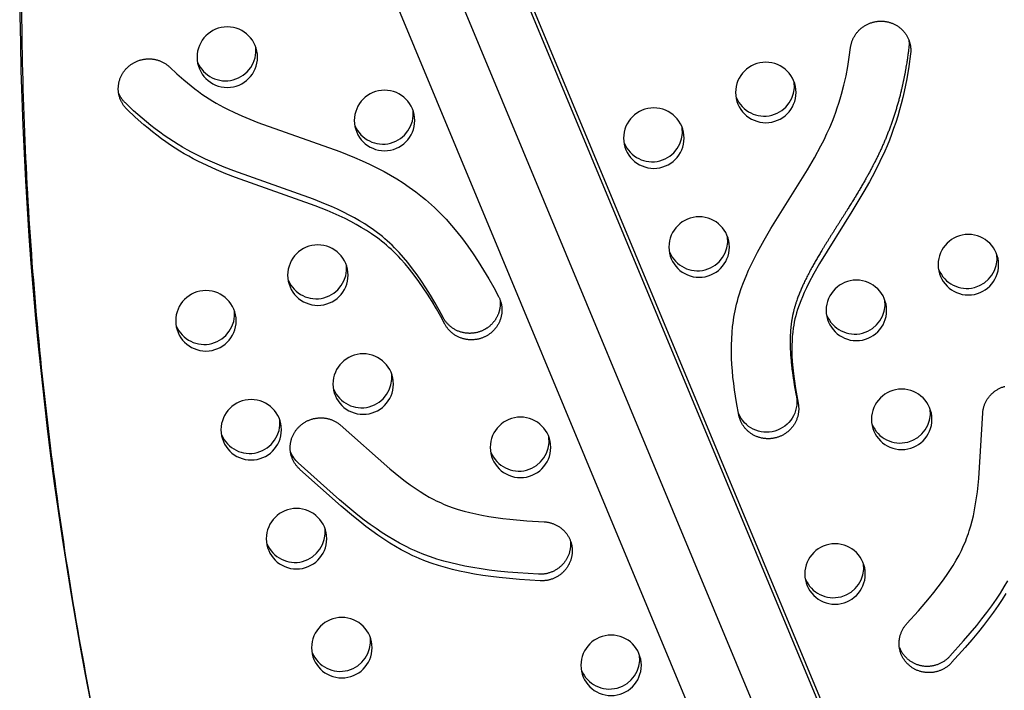
# Model space of a CAD drawing. Units: inches. Extents: x -235 to 158, y -346 to 209.
# Drawn here: x -30 to -14, y 43 to 54 of the extents above; entities that cross this region are included whole.
import ezdxf

# ---------------------------------------------------------------- set-up
doc = ezdxf.new("R2010")
doc.units = ezdxf.units.IN
doc.header["$LTSCALE"] = 500
doc.header["$MEASUREMENT"] = 0
doc.layers.add('Make2D$visible$lines', color=7, linetype='Continuous', true_color=0x000000)

msp = doc.modelspace()

# ---------------------------------------------------------------- linework, layer by layer
at = {"layer": 'Make2D$visible$lines'}
for p, q in [((-28.4561, 68.1234), (-0.9076, 1.9236)), ((-26.5729, 66.357), (0.1584, 2.1211)), ((-26.4713, 65.9672), (0.0963, 2.1248)), ((-1.7131, 1.2608), (-28.3159, 65.1881))]:
    msp.add_line(p, q, dxfattribs=at)
for points in [[(-17.1962, 47.8231), (-17.1943, 47.8124), (-17.1925, 47.8017), (-17.191, 47.7908), (-17.1897, 47.7797), (-17.1887, 47.7685), (-17.188, 47.7573), (-17.1875, 47.7459), (-17.1872, 47.7344), (-17.1873, 47.7228), (-17.1876, 47.7112), (-17.1883, 47.6995), (-17.1892, 47.6877), (-17.1904, 47.6758), (-17.1919, 47.664), (-17.1937, 47.6521), (-17.1959, 47.6401), (-17.1983, 47.6282), (-17.2011, 47.6162), (-17.2042, 47.6043), (-17.2076, 47.5924), (-17.2114, 47.5806), (-17.2154, 47.5688), (-17.2198, 47.557), (-17.2245, 47.5453), (-17.2295, 47.5337), (-17.2348, 47.5223), (-17.2404, 47.5109), (-17.2463, 47.4996), (-17.2526, 47.4885), (-17.2591, 47.4775), (-17.2659, 47.4667), (-17.273, 47.4561), (-17.2804, 47.4456), (-17.2881, 47.4353), (-17.296, 47.4253), (-17.3041, 47.4154), (-17.3126, 47.4058), (-17.3212, 47.3964), (-17.3301, 47.3872), (-17.3392, 47.3782), (-17.3484, 47.3696), (-17.3579, 47.3611), (-17.3676, 47.353), (-17.3774, 47.3451), (-17.3874, 47.3374), (-17.3975, 47.3301), (-17.4078, 47.323), (-17.4182, 47.3163), (-17.4287, 47.3098), (-17.4393, 47.3035), (-17.45, 47.2976), (-17.4608, 47.292), (-17.4716, 47.2867), (-17.4825, 47.2816), (-17.4934, 47.2768), (-17.5044, 47.2724), (-17.5154, 47.2682), (-17.5264, 47.2643), (-17.5373, 47.2606), (-17.5483, 47.2573), (-17.5593, 47.2542), (-17.5702, 47.2513), (-17.5811, 47.2488), (-17.592, 47.2465), (-17.6029, 47.2444), (-17.6139, 47.2426), (-17.6251, 47.241), (-17.6364, 47.2396), (-17.6479, 47.2385), (-17.6594, 47.2376), (-17.671, 47.237), (-17.6828, 47.2366), (-17.6946, 47.2365), (-17.7065, 47.2367), (-17.7185, 47.2372), (-17.7305, 47.2379), (-17.7426, 47.239), (-17.7547, 47.2403), (-17.7669, 47.2419), (-17.7791, 47.2439), (-17.7912, 47.2461), (-17.8034, 47.2487), (-17.8156, 47.2516), (-17.8277, 47.2548), (-17.8398, 47.2583), (-17.8518, 47.2621), (-17.8638, 47.2662), (-17.8756, 47.2707), (-17.8874, 47.2754), (-17.8991, 47.2805), (-17.9107, 47.2858), (-17.9221, 47.2915), (-17.9334, 47.2975), (-17.9445, 47.3037), (-17.9555, 47.3103), (-17.9663, 47.3171), (-17.9769, 47.3242), (-17.9873, 47.3315), (-17.9975, 47.3391), (-18.0075, 47.347), (-18.0172, 47.3551), (-18.0268, 47.3635), (-18.036, 47.372), (-18.0451, 47.3808), (-18.0538, 47.3898), (-18.0623, 47.3989), (-18.0705, 47.4083), (-18.0785, 47.4178), (-18.0862, 47.4275), (-18.0936, 47.4373), (-18.1006, 47.4473), (-18.1075, 47.4573), (-18.114, 47.4675), (-18.1202, 47.4778), (-18.1261, 47.4882), (-18.1317, 47.4987), (-18.1371, 47.5092), (-18.1421, 47.5198), (-18.1468, 47.5304), (-18.1513, 47.5411), (-18.1554, 47.5518), (-18.1593, 47.5625), (-18.1629, 47.5732), (-18.1662, 47.5839), (-18.1692, 47.5946), (-18.1719, 47.6053), (-18.1744, 47.6159), (-18.1766, 47.6265), (-18.2149, 47.8332), (-18.2477, 48.0426), (-18.2615, 48.1479), (-18.2735, 48.2536), (-18.2834, 48.3594), (-18.291, 48.4652), (-18.2962, 48.571), (-18.2987, 48.6766), (-18.2984, 48.7818), (-18.2951, 48.8867), (-18.2887, 48.9909), (-18.2789, 49.0945), (-18.2727, 49.146), (-18.2655, 49.1972), (-18.2575, 49.2483), (-18.2485, 49.2991), (-18.2379, 49.3525), (-18.2263, 49.4056), (-18.2136, 49.4584), (-18.2, 49.511), (-18.1853, 49.5633), (-18.1697, 49.6154), (-18.1358, 49.7188), (-18.0985, 49.8213), (-18.058, 49.9229), (-18.0145, 50.0238), (-17.9682, 50.1239), (-17.9194, 50.2234), (-17.8684, 50.3223), (-17.7603, 50.5187), (-17.6458, 50.7136), (-17.0418, 51.6835), (-16.9276, 51.8803), (-16.8197, 52.0793), (-16.7688, 52.1798), (-16.7202, 52.281), (-16.6741, 52.383), (-16.6308, 52.4859), (-16.602, 52.5591), (-16.5747, 52.6328), (-16.5488, 52.7068), (-16.5243, 52.7813), (-16.5012, 52.8562), (-16.4794, 52.9315), (-16.4398, 53.0832), (-16.4052, 53.2362), (-16.3755, 53.3904), (-16.3503, 53.5457), (-16.3296, 53.702), (-16.3282, 53.7128), (-16.3265, 53.7236), (-16.3246, 53.7345), (-16.3224, 53.7454), (-16.3199, 53.7564), (-16.3171, 53.7674), (-16.3141, 53.7785), (-16.3108, 53.7895), (-16.3072, 53.8006), (-16.3032, 53.8116), (-16.299, 53.8227), (-16.2945, 53.8337), (-16.2897, 53.8446), (-16.2846, 53.8556), (-16.2792, 53.8664), (-16.2735, 53.8772), (-16.2675, 53.8879), (-16.2612, 53.8985), (-16.2545, 53.909), (-16.2476, 53.9194), (-16.2404, 53.9297), (-16.2329, 53.9398), (-16.2252, 53.9497), (-16.2171, 53.9595), (-16.2088, 53.9691), (-16.2002, 53.9785), (-16.1913, 53.9878), (-16.1822, 53.9968), (-16.1729, 54.0056), (-16.1633, 54.0142), (-16.1535, 54.0225), (-16.1435, 54.0306), (-16.1332, 54.0384), (-16.1228, 54.046), (-16.1122, 54.0533), (-16.1014, 54.0604), (-16.0904, 54.0671), (-16.0793, 54.0736), (-16.068, 54.0797), (-16.0567, 54.0856), (-16.0452, 54.0912), (-16.0336, 54.0964), (-16.0219, 54.1014), (-16.0101, 54.1061), (-15.9983, 54.1104), (-15.9864, 54.1145), (-15.9745, 54.1182), (-15.9625, 54.1216), (-15.9505, 54.1247), (-15.9385, 54.1275), (-15.9265, 54.1301), (-15.9146, 54.1323), (-15.9026, 54.1342), (-15.8907, 54.1358), (-15.8789, 54.1371), (-15.8671, 54.1382), (-15.8554, 54.139), (-15.8437, 54.1395), (-15.8322, 54.1397), (-15.8207, 54.1397), (-15.8093, 54.1394), (-15.7981, 54.1389), (-15.7869, 54.1381), (-15.7759, 54.1371), (-15.7649, 54.1359), (-15.7539, 54.1344), (-15.7427, 54.1326), (-15.7316, 54.1306), (-15.7204, 54.1283), (-15.7092, 54.1258), (-15.6979, 54.1229), (-15.6866, 54.1198), (-15.6754, 54.1164), (-15.6641, 54.1127), (-15.6529, 54.1087), (-15.6417, 54.1045), (-15.6305, 54.0999), (-15.6194, 54.095), (-15.6084, 54.0899), (-15.5974, 54.0844), (-15.5866, 54.0787), (-15.5758, 54.0726), (-15.5652, 54.0663), (-15.5546, 54.0596), (-15.5442, 54.0527), (-15.534, 54.0455), (-15.5239, 54.038), (-15.514, 54.0303), (-15.5043, 54.0223), (-15.4947, 54.014), (-15.4854, 54.0054), (-15.4763, 53.9966), (-15.4674, 53.9876), (-15.4588, 53.9783), (-15.4504, 53.9688), (-15.4422, 53.9591), (-15.4343, 53.9492), (-15.4267, 53.9391), (-15.4194, 53.9288), (-15.4123, 53.9183), (-15.4056, 53.9077), (-15.3991, 53.8969), (-15.3929, 53.886), (-15.3871, 53.8749), (-15.3815, 53.8637), (-15.3763, 53.8524), (-15.3713, 53.8411), (-15.3667, 53.8296), (-15.3624, 53.8181), (-15.3584, 53.8065), (-15.3548, 53.7949), (-15.3514, 53.7832), (-15.3484, 53.7715), (-15.3456, 53.7598), (-15.3432, 53.7482), (-15.3411, 53.7365), (-15.3393, 53.7248), (-15.3378, 53.7132), (-15.3366, 53.7016), (-15.3356, 53.6901), (-15.335, 53.6787), (-15.3346, 53.6673), (-15.3345, 53.656), (-15.3347, 53.6447), (-15.3351, 53.6336), (-15.3358, 53.6226), (-15.3367, 53.6117), (-15.3379, 53.6009), (-15.366, 53.3926), (-15.4008, 53.1853), (-15.4209, 53.0821), (-15.4428, 52.9793), (-15.4665, 52.877), (-15.4921, 52.775), (-15.5204, 52.6711), (-15.5507, 52.5677), (-15.5831, 52.465), (-15.6176, 52.3629), (-15.6519, 52.2682), (-15.688, 52.1741), (-15.726, 52.0808), (-15.7657, 51.9882), (-15.8443, 51.8179), (-15.9282, 51.6501), (-16.0168, 51.4847), (-16.1091, 51.3213), (-16.308, 50.9907), (-16.8418, 50.1337), (-16.9368, 49.9669), (-17.0192, 49.8117), (-17.0582, 49.733), (-17.0953, 49.6534), (-17.1257, 49.584), (-17.1543, 49.5139), (-17.181, 49.443), (-17.2054, 49.3713), (-17.2213, 49.3202), (-17.2359, 49.2687), (-17.249, 49.2168), (-17.2606, 49.1646), (-17.2701, 49.1145), (-17.2782, 49.0642), (-17.2864, 49.0001), (-17.2931, 48.9287), (-17.2976, 48.8571), (-17.3, 48.7854), (-17.3004, 48.7136), (-17.2982, 48.6126), (-17.2928, 48.5116), (-17.2847, 48.4109), (-17.2742, 48.3103), (-17.2585, 48.1879), (-17.24, 48.066)], [(-22.1483, 49.5885), (-22.1433, 49.5789), (-22.1385, 49.5691), (-22.1339, 49.5591), (-22.1295, 49.5489), (-22.1253, 49.5385), (-22.1214, 49.5279), (-22.1176, 49.5172), (-22.1141, 49.5063), (-22.1108, 49.4952), (-22.1078, 49.4839), (-22.105, 49.4726), (-22.1025, 49.461), (-22.1003, 49.4494), (-22.0983, 49.4376), (-22.0966, 49.4257), (-22.0953, 49.4137), (-22.0942, 49.4016), (-22.0934, 49.3895), (-22.093, 49.3772), (-22.0928, 49.3649), (-22.093, 49.3525), (-22.0935, 49.3401), (-22.0943, 49.3277), (-22.0955, 49.3152), (-22.097, 49.3028), (-22.0988, 49.2903), (-22.1009, 49.2779), (-22.1034, 49.2655), (-22.1062, 49.2532), (-22.1093, 49.2409), (-22.1128, 49.2287), (-22.1166, 49.2165), (-22.1207, 49.2045), (-22.1251, 49.1926), (-22.1298, 49.1807), (-22.1348, 49.1691), (-22.1401, 49.1575), (-22.1458, 49.1462), (-22.1517, 49.1349), (-22.1578, 49.1239), (-22.1643, 49.113), (-22.171, 49.1024), (-22.1779, 49.0919), (-22.1851, 49.0816), (-22.1925, 49.0716), (-22.2002, 49.0618), (-22.208, 49.0522), (-22.2161, 49.0429), (-22.2243, 49.0337), (-22.2328, 49.0249), (-22.2414, 49.0163), (-22.2501, 49.0079), (-22.259, 48.9998), (-22.268, 48.992), (-22.2772, 48.9844), (-22.2865, 48.9771), (-22.2958, 48.9701), (-22.3053, 48.9633), (-22.3148, 48.9568), (-22.3244, 48.9506), (-22.3341, 48.9446), (-22.3438, 48.9389), (-22.3536, 48.9335), (-22.3634, 48.9283), (-22.3733, 48.9233), (-22.3834, 48.9185), (-22.3937, 48.9139), (-22.4042, 48.9094), (-22.4149, 48.9052), (-22.4257, 48.9012), (-22.4368, 48.8974), (-22.448, 48.8938), (-22.4593, 48.8905), (-22.4708, 48.8874), (-22.4825, 48.8845), (-22.4943, 48.8819), (-22.5063, 48.8796), (-22.5183, 48.8775), (-22.5305, 48.8757), (-22.5428, 48.8743), (-22.5552, 48.8731), (-22.5676, 48.8722), (-22.5802, 48.8716), (-22.5928, 48.8713), (-22.6054, 48.8713), (-22.6181, 48.8716), (-22.6308, 48.8723), (-22.6435, 48.8733), (-22.6562, 48.8746), (-22.6689, 48.8762), (-22.6816, 48.8781), (-22.6942, 48.8804), (-22.7068, 48.883), (-22.7193, 48.8859), (-22.7318, 48.8891), (-22.7442, 48.8927), (-22.7564, 48.8965), (-22.7686, 48.9007), (-22.7806, 48.9052), (-22.7924, 48.9099), (-22.8042, 48.915), (-22.8157, 48.9203), (-22.8271, 48.926), (-22.8384, 48.9319), (-22.8494, 48.938), (-22.8602, 48.9445), (-22.8708, 48.9511), (-22.8812, 48.958), (-22.8914, 48.9652), (-22.9013, 48.9725), (-22.911, 48.9801), (-22.9205, 48.9879), (-22.9297, 48.9958), (-22.9386, 49.0039), (-22.9473, 49.0122), (-22.9558, 49.0207), (-22.9639, 49.0293), (-22.9718, 49.038), (-22.9794, 49.0469), (-22.9868, 49.0559), (-22.9939, 49.065), (-23.0007, 49.0741), (-23.0072, 49.0834), (-23.0135, 49.0927), (-23.0195, 49.1021), (-23.0252, 49.1115), (-23.0306, 49.121), (-23.0358, 49.1305), (-23.1039, 49.2565), (-23.1743, 49.3813), (-23.2471, 49.5046), (-23.3228, 49.6262), (-23.3928, 49.7328), (-23.4656, 49.8375), (-23.5412, 49.9402), (-23.62, 50.0404), (-23.691, 50.1252), (-23.7647, 50.2076), (-23.8026, 50.2479), (-23.8412, 50.2875), (-23.8806, 50.3263), (-23.9207, 50.3643), (-23.9601, 50.4003), (-24.0003, 50.4355), (-24.0412, 50.4698), (-24.0827, 50.5033), (-24.124, 50.5353), (-24.1659, 50.5665), (-24.2084, 50.5969), (-24.2514, 50.6265), (-24.3336, 50.6801), (-24.4173, 50.7311), (-24.5024, 50.7799), (-24.5887, 50.8263), (-24.6853, 50.8753), (-24.783, 50.9219), (-24.8817, 50.9664), (-24.9813, 51.009), (-25.1788, 51.0881), (-26.4988, 51.5557), (-26.6564, 51.6174), (-26.8126, 51.6825), (-26.9669, 51.7518), (-27.119, 51.8259), (-27.1947, 51.8654), (-27.2697, 51.9063), (-27.3439, 51.9487), (-27.4172, 51.9925), (-27.4947, 52.0411), (-27.571, 52.0913), (-27.6464, 52.143), (-27.7207, 52.1962), (-27.7955, 52.2521), (-27.8694, 52.3094), (-27.9421, 52.368), (-28.0138, 52.428), (-28.154, 52.5516), (-28.2899, 52.6797), (-28.2977, 52.6874), (-28.3053, 52.6953), (-28.3128, 52.7035), (-28.3201, 52.7119), (-28.3273, 52.7205), (-28.3344, 52.7294), (-28.3413, 52.7385), (-28.348, 52.7478), (-28.3546, 52.7573), (-28.361, 52.7671), (-28.3671, 52.7771), (-28.3731, 52.7873), (-28.3788, 52.7977), (-28.3843, 52.8083), (-28.3896, 52.8191), (-28.3946, 52.8301), (-28.3993, 52.8413), (-28.4038, 52.8526), (-28.408, 52.8641), (-28.412, 52.8758), (-28.4156, 52.8876), (-28.4189, 52.8995), (-28.422, 52.9116), (-28.4247, 52.9237), (-28.4271, 52.936), (-28.4292, 52.9484), (-28.431, 52.9608), (-28.4325, 52.9733), (-28.4336, 52.9858), (-28.4344, 52.9984), (-28.4349, 53.0111), (-28.435, 53.0237), (-28.4348, 53.0363), (-28.4342, 53.049), (-28.4333, 53.0616), (-28.4321, 53.0741), (-28.4306, 53.0867), (-28.4287, 53.0991), (-28.4265, 53.1115), (-28.424, 53.1238), (-28.4212, 53.1361), (-28.4181, 53.1482), (-28.4147, 53.1602), (-28.4109, 53.172), (-28.4069, 53.1837), (-28.4026, 53.1953), (-28.3981, 53.2067), (-28.3932, 53.218), (-28.3882, 53.2291), (-28.3828, 53.24), (-28.3773, 53.2507), (-28.3715, 53.2612), (-28.3654, 53.2715), (-28.3592, 53.2816), (-28.3528, 53.2915), (-28.3462, 53.3011), (-28.3394, 53.3106), (-28.3324, 53.3198), (-28.3253, 53.3288), (-28.318, 53.3376), (-28.3106, 53.3461), (-28.303, 53.3544), (-28.2954, 53.3624), (-28.2876, 53.3703), (-28.2796, 53.3779), (-28.2714, 53.3854), (-28.263, 53.3929), (-28.2543, 53.4002), (-28.2454, 53.4073), (-28.2363, 53.4144), (-28.2269, 53.4212), (-28.2173, 53.4279), (-28.2074, 53.4345), (-28.1973, 53.4408), (-28.187, 53.447), (-28.1765, 53.4529), (-28.1658, 53.4586), (-28.1549, 53.4641), (-28.1438, 53.4694), (-28.1325, 53.4745), (-28.121, 53.4793), (-28.1094, 53.4838), (-28.0976, 53.488), (-28.0856, 53.492), (-28.0735, 53.4957), (-28.0613, 53.4992), (-28.0489, 53.5023), (-28.0364, 53.5051), (-28.0239, 53.5076), (-28.0112, 53.5098), (-27.9985, 53.5117), (-27.9857, 53.5133), (-27.9728, 53.5146), (-27.9599, 53.5155), (-27.947, 53.5161), (-27.9341, 53.5164), (-27.9212, 53.5163), (-27.9083, 53.516), (-27.8954, 53.5153), (-27.8825, 53.5142), (-27.8698, 53.5129), (-27.857, 53.5112), (-27.8444, 53.5092), (-27.8318, 53.5069), (-27.8194, 53.5043), (-27.807, 53.5014), (-27.7948, 53.4982), (-27.7827, 53.4947), (-27.7708, 53.4909), (-27.759, 53.4869), (-27.7474, 53.4826), (-27.736, 53.478), (-27.7247, 53.4731), (-27.7136, 53.468), (-27.7027, 53.4627), (-27.6921, 53.4572), (-27.6816, 53.4514), (-27.6714, 53.4454), (-27.6613, 53.4393), (-27.6515, 53.4329), (-27.6419, 53.4264), (-27.6326, 53.4197), (-27.6235, 53.4128), (-27.6146, 53.4058), (-27.606, 53.3987), (-27.5976, 53.3914), (-27.5895, 53.384), (-27.5816, 53.3765), (-27.4689, 53.2702), (-27.3527, 53.1677), (-27.2932, 53.118), (-27.2329, 53.0695), (-27.1717, 53.0221), (-27.1095, 52.9759), (-27.0517, 52.9347), (-26.9931, 52.8947), (-26.9337, 52.8558), (-26.8735, 52.8183), (-26.8143, 52.783), (-26.7543, 52.749), (-26.6936, 52.7162), (-26.6323, 52.6847), (-26.5137, 52.6276), (-26.3936, 52.574), (-26.2604, 52.5187), (-26.1261, 52.4662), (-24.7724, 51.9855), (-24.5283, 51.8861), (-24.4047, 51.8319), (-24.2822, 51.7751), (-24.1611, 51.7155), (-24.0416, 51.6527), (-23.9347, 51.5929), (-23.8294, 51.5303), (-23.726, 51.4647), (-23.6246, 51.3961), (-23.5693, 51.3567), (-23.5147, 51.3163), (-23.4609, 51.275), (-23.4078, 51.2326), (-23.3568, 51.1902), (-23.3065, 51.147), (-23.2571, 51.1028), (-23.2085, 51.0577), (-23.1594, 51.0106), (-23.1112, 50.9626), (-23.0173, 50.8641), (-22.9266, 50.7626), (-22.8391, 50.6584), (-22.7453, 50.5395), (-22.6551, 50.4178), (-22.5683, 50.2936), (-22.4847, 50.1672), (-22.3958, 50.0254), (-22.3104, 49.8815), (-22.228, 49.7358)], [(-21.3974, 45.8641), (-21.3863, 45.8634), (-21.3752, 45.8624), (-21.364, 45.8612), (-21.3527, 45.8598), (-21.3414, 45.8581), (-21.3301, 45.8561), (-21.3187, 45.8538), (-21.3073, 45.8512), (-21.2958, 45.8484), (-21.2844, 45.8453), (-21.273, 45.8418), (-21.2615, 45.8381), (-21.2502, 45.8341), (-21.2388, 45.8298), (-21.2275, 45.8252), (-21.2163, 45.8203), (-21.2051, 45.8151), (-21.194, 45.8096), (-21.1831, 45.8038), (-21.1722, 45.7977), (-21.1615, 45.7913), (-21.1509, 45.7846), (-21.1404, 45.7777), (-21.1301, 45.7704), (-21.12, 45.7629), (-21.11, 45.7551), (-21.1002, 45.747), (-21.0907, 45.7387), (-21.0813, 45.7301), (-21.0722, 45.7213), (-21.0633, 45.7122), (-21.0547, 45.7029), (-21.0463, 45.6934), (-21.0381, 45.6837), (-21.0303, 45.6738), (-21.0227, 45.6637), (-21.0154, 45.6534), (-21.0084, 45.643), (-21.0016, 45.6324), (-20.9952, 45.6216), (-20.9891, 45.6107), (-20.9832, 45.5997), (-20.9777, 45.5886), (-20.9725, 45.5774), (-20.9676, 45.5661), (-20.963, 45.5548), (-20.9588, 45.5433), (-20.9548, 45.5319), (-20.9512, 45.5204), (-20.9478, 45.5088), (-20.9448, 45.4973), (-20.9421, 45.4857), (-20.9397, 45.4742), (-20.9376, 45.4627), (-20.9358, 45.4512), (-20.9342, 45.4397), (-20.933, 45.4283), (-20.932, 45.417), (-20.9314, 45.4057), (-20.9309, 45.3945), (-20.9308, 45.3834), (-20.9309, 45.3723), (-20.9313, 45.3614), (-20.9319, 45.3506), (-20.9327, 45.3397), (-20.9338, 45.3288), (-20.9352, 45.3179), (-20.9368, 45.3069), (-20.9387, 45.2958), (-20.9409, 45.2846), (-20.9434, 45.2735), (-20.9461, 45.2623), (-20.9492, 45.2511), (-20.9525, 45.2398), (-20.9561, 45.2286), (-20.9601, 45.2174), (-20.9643, 45.2062), (-20.9689, 45.1951), (-20.9737, 45.1839), (-20.9789, 45.1729), (-20.9843, 45.1619), (-20.9901, 45.151), (-20.9961, 45.1402), (-21.0025, 45.1295), (-21.0092, 45.1189), (-21.0161, 45.1085), (-21.0234, 45.0981), (-21.0309, 45.088), (-21.0388, 45.078), (-21.0469, 45.0681), (-21.0552, 45.0585), (-21.0639, 45.049), (-21.0727, 45.0398), (-21.0819, 45.0307), (-21.0913, 45.0219), (-21.1009, 45.0134), (-21.1107, 45.005), (-21.1207, 44.997), (-21.131, 44.9891), (-21.1414, 44.9816), (-21.152, 44.9743), (-21.1628, 44.9673), (-21.1737, 44.9606), (-21.1848, 44.9542), (-21.196, 44.948), (-21.2073, 44.9422), (-21.2187, 44.9367), (-21.2302, 44.9314), (-21.2418, 44.9265), (-21.2535, 44.9219), (-21.2652, 44.9176), (-21.277, 44.9136), (-21.2888, 44.9099), (-21.3007, 44.9065), (-21.3125, 44.9034), (-21.3243, 44.9006), (-21.3362, 44.8981), (-21.348, 44.8958), (-21.3597, 44.8939), (-21.3715, 44.8923), (-21.3832, 44.8909), (-21.3948, 44.8899), (-21.4063, 44.8891), (-21.4178, 44.8885), (-21.4291, 44.8882), (-21.4404, 44.8882), (-21.4516, 44.8884), (-21.4627, 44.8889), (-21.801, 44.9101), (-21.9698, 44.9243), (-22.1384, 44.9415), (-22.2742, 44.9579), (-22.4096, 44.977), (-22.5446, 44.9989), (-22.679, 45.024), (-22.7956, 45.0486), (-22.9115, 45.0761), (-23.0267, 45.1067), (-23.1409, 45.1407), (-23.2485, 45.1763), (-23.3549, 45.2152), (-23.46, 45.2576), (-23.512, 45.2801), (-23.5636, 45.3036), (-23.6615, 45.3511), (-23.7578, 45.4017), (-23.8525, 45.4553), (-23.9458, 45.5114), (-24.047, 45.5762), (-24.1464, 45.6436), (-24.2442, 45.7133), (-24.3405, 45.7852), (-24.4446, 45.8661), (-24.5471, 45.949), (-24.7485, 46.1193), (-25.4315, 46.7297), (-25.4396, 46.737), (-25.4476, 46.7445), (-25.4555, 46.7523), (-25.4632, 46.7604), (-25.4709, 46.7687), (-25.4784, 46.7772), (-25.4857, 46.786), (-25.4929, 46.795), (-25.4999, 46.8042), (-25.5067, 46.8137), (-25.5134, 46.8233), (-25.5198, 46.8333), (-25.526, 46.8434), (-25.532, 46.8537), (-25.5378, 46.8643), (-25.5434, 46.875), (-25.5486, 46.8859), (-25.5537, 46.8971), (-25.5584, 46.9083), (-25.5629, 46.9198), (-25.5671, 46.9314), (-25.571, 46.9432), (-25.5747, 46.9551), (-25.578, 46.9671), (-25.581, 46.9792), (-25.5837, 46.9914), (-25.5861, 47.0038), (-25.5881, 47.0162), (-25.5898, 47.0287), (-25.5912, 47.0412), (-25.5923, 47.0538), (-25.593, 47.0664), (-25.5934, 47.079), (-25.5935, 47.0917), (-25.5932, 47.1043), (-25.5926, 47.1169), (-25.5917, 47.1295), (-25.5904, 47.142), (-25.5888, 47.1545), (-25.5869, 47.1669), (-25.5847, 47.1792), (-25.5822, 47.1914), (-25.5793, 47.2036), (-25.5762, 47.2156), (-25.5727, 47.2275), (-25.569, 47.2392), (-25.565, 47.2508), (-25.5607, 47.2623), (-25.5561, 47.2736), (-25.5513, 47.2847), (-25.5463, 47.2956), (-25.541, 47.3064), (-25.5355, 47.317), (-25.5297, 47.3273), (-25.5238, 47.3375), (-25.5176, 47.3475), (-25.5113, 47.3572), (-25.5048, 47.3667), (-25.4981, 47.376), (-25.4912, 47.3851), (-25.4842, 47.394), (-25.4771, 47.4026), (-25.4698, 47.411), (-25.4624, 47.4191), (-25.4548, 47.4271), (-25.447, 47.4351), (-25.4389, 47.4429), (-25.4306, 47.4505), (-25.422, 47.4581), (-25.4132, 47.4655), (-25.4042, 47.4728), (-25.3949, 47.48), (-25.3854, 47.4869), (-25.3756, 47.4937), (-25.3656, 47.5004), (-25.3554, 47.5068), (-25.345, 47.513), (-25.3343, 47.519), (-25.3235, 47.5248), (-25.3124, 47.5303), (-25.3012, 47.5356), (-25.2898, 47.5407), (-25.2782, 47.5455), (-25.2664, 47.55), (-25.2545, 47.5543), (-25.2424, 47.5583), (-25.2302, 47.562), (-25.2179, 47.5653), (-25.2054, 47.5684), (-25.1929, 47.5712), (-25.1802, 47.5737), (-25.1675, 47.5759), (-25.1547, 47.5777), (-25.1419, 47.5792), (-25.129, 47.5804), (-25.1161, 47.5813), (-25.1032, 47.5818), (-25.0903, 47.5821), (-25.0774, 47.582), (-25.0645, 47.5815), (-25.0517, 47.5808), (-25.0389, 47.5797), (-25.0261, 47.5783), (-25.0135, 47.5766), (-25.0009, 47.5745), (-24.9884, 47.5722), (-24.9761, 47.5696), (-24.9638, 47.5666), (-24.9517, 47.5634), (-24.9397, 47.5599), (-24.9279, 47.5561), (-24.9162, 47.5521), (-24.9048, 47.5478), (-24.8934, 47.5432), (-24.8823, 47.5384), (-24.8714, 47.5333), (-24.8606, 47.5281), (-24.8501, 47.5226), (-24.8398, 47.5169), (-24.8297, 47.511), (-24.8198, 47.5049), (-24.8101, 47.4987), (-24.8007, 47.4922), (-24.7915, 47.4856), (-24.7826, 47.4789), (-24.7738, 47.472), (-24.7653, 47.465), (-23.9456, 46.7382), (-23.7714, 46.5973), (-23.6914, 46.5361), (-23.6101, 46.4764), (-23.5276, 46.4187), (-23.4435, 46.3631), (-23.3693, 46.3169), (-23.2938, 46.2729), (-23.2169, 46.2313), (-23.178, 46.2116), (-23.1386, 46.1925), (-23.0991, 46.1744), (-23.0593, 46.157), (-23.0191, 46.1403), (-22.9786, 46.1243), (-22.8969, 46.0946), (-22.8142, 46.0675), (-22.7184, 46.0395), (-22.6217, 46.0147), (-22.5243, 45.9926), (-22.4264, 45.9729), (-22.3112, 45.9526), (-22.1957, 45.9349), (-22.0798, 45.9196), (-21.9636, 45.9064), (-21.6807, 45.8815)]]:
    msp.add_lwpolyline(points, close=True, dxfattribs=at)
for points in [[(-22.1254, 49.5386), (-22.1242, 49.5294), (-22.1232, 49.5201), (-22.1224, 49.5108), (-22.1217, 49.5014), (-22.1212, 49.4919), (-22.121, 49.4825), (-22.1209, 49.4729), (-22.121, 49.4634), (-22.1213, 49.4538), (-22.1217, 49.4442), (-22.1224, 49.4346), (-22.1233, 49.425), (-22.1244, 49.4154), (-22.1256, 49.4057), (-22.1271, 49.3961), (-22.1288, 49.3865), (-22.1306, 49.377), (-22.1327, 49.3674), (-22.1349, 49.3579), (-22.1374, 49.3484), (-22.14, 49.3389), (-22.1429, 49.3295), (-22.1459, 49.3202), (-22.1491, 49.3109), (-22.1525, 49.3017), (-22.1561, 49.2925), (-22.1599, 49.2835), (-22.1638, 49.2745), (-22.1679, 49.2656), (-22.1722, 49.2568), (-22.1767, 49.248), (-22.1814, 49.2394), (-22.1862, 49.2309), (-22.1911, 49.2225), (-22.1962, 49.2142), (-22.2015, 49.2061), (-22.2069, 49.198), (-22.2125, 49.1901), (-22.2182, 49.1823), (-22.224, 49.1746), (-22.23, 49.1671), (-22.2361, 49.1597), (-22.2423, 49.1525), (-22.2486, 49.1454), (-22.2551, 49.1384), (-22.2616, 49.1316), (-22.2682, 49.125), (-22.275, 49.1185), (-22.2818, 49.1121), (-22.2887, 49.1059), (-22.2957, 49.0999), (-22.3027, 49.094), (-22.3099, 49.0883), (-22.317, 49.0827), (-22.3243, 49.0773), (-22.3316, 49.0721), (-22.339, 49.067), (-22.3464, 49.0621), (-22.3613, 49.0527), (-22.3763, 49.0439), (-22.3914, 49.0358), (-22.4013, 49.0308), (-22.4114, 49.026), (-22.4217, 49.0214), (-22.4322, 49.017), (-22.4429, 49.0128), (-22.4538, 49.0087), (-22.4648, 49.0049), (-22.476, 49.0013), (-22.4874, 48.998), (-22.4989, 48.9949), (-22.5106, 48.992), (-22.5224, 48.9895), (-22.5343, 48.9871), (-22.5464, 48.9851), (-22.5585, 48.9833), (-22.5708, 48.9818), (-22.5832, 48.9806), (-22.5957, 48.9797), (-22.6082, 48.9791), (-22.6208, 48.9788), (-22.6334, 48.9788), (-22.6461, 48.9792), (-22.6588, 48.9798), (-22.6715, 48.9808), (-22.6843, 48.9821), (-22.697, 48.9837), (-22.7096, 48.9857), (-22.7223, 48.9879), (-22.7349, 48.9905), (-22.7474, 48.9934), (-22.7598, 48.9967), (-22.7722, 49.0002), (-22.7844, 49.0041), (-22.7966, 49.0082), (-22.8086, 49.0127), (-22.8205, 49.0175), (-22.8322, 49.0225), (-22.8438, 49.0279), (-22.8552, 49.0335), (-22.8664, 49.0394), (-22.8774, 49.0456), (-22.8882, 49.052), (-22.8989, 49.0587), (-22.9093, 49.0656), (-22.9194, 49.0727), (-22.9294, 49.0801), (-22.9391, 49.0876), (-22.9485, 49.0954), (-22.9577, 49.1034), (-22.9667, 49.1115), (-22.9754, 49.1198), (-22.9838, 49.1282), (-22.992, 49.1368), (-22.9999, 49.1456), (-23.0075, 49.1544), (-23.0148, 49.1634), (-23.0219, 49.1725), (-23.0287, 49.1817), (-23.0353, 49.1909), (-23.0415, 49.2002), (-23.0475, 49.2096), (-23.0532, 49.2191), (-23.0587, 49.2286), (-23.0639, 49.2381), (-23.132, 49.3641), (-23.2023, 49.4888), (-23.2752, 49.6121), (-23.3509, 49.7337), (-23.4209, 49.8403), (-23.4936, 49.9451), (-23.5693, 50.0477), (-23.648, 50.148), (-23.7191, 50.2327), (-23.7928, 50.3152), (-23.8307, 50.3554), (-23.8693, 50.395), (-23.9086, 50.4338), (-23.9487, 50.4719), (-23.9882, 50.5078), (-24.0283, 50.543), (-24.0692, 50.5774), (-24.1107, 50.6109), (-24.152, 50.6429), (-24.194, 50.674), (-24.2364, 50.7044), (-24.2795, 50.734), (-24.3616, 50.7876), (-24.4453, 50.8387), (-24.5304, 50.8874), (-24.6168, 50.9339), (-24.7133, 50.9828), (-24.8111, 51.0294), (-24.9098, 51.0739), (-25.0093, 51.1165), (-25.2069, 51.1956), (-26.5268, 51.6632), (-26.6845, 51.7249), (-26.8406, 51.79), (-26.995, 51.8593), (-27.147, 51.9335), (-27.2228, 51.973), (-27.2978, 52.0139), (-27.3719, 52.0562), (-27.4453, 52.1001), (-27.5227, 52.1486), (-27.5991, 52.1988), (-27.6744, 52.2506), (-27.7487, 52.3038), (-27.8236, 52.3596), (-27.8974, 52.4169), (-27.9701, 52.4756), (-28.0418, 52.5355), (-28.182, 52.6591), (-28.318, 52.7873), (-28.327, 52.7962), (-28.3358, 52.8055), (-28.3443, 52.815), (-28.3526, 52.8247), (-28.3607, 52.8347), (-28.3685, 52.8449), (-28.376, 52.8553), (-28.3833, 52.8659), (-28.3903, 52.8767), (-28.3969, 52.8876), (-28.4033, 52.8988), (-28.4094, 52.9101), (-28.4151, 52.9215), (-28.4206, 52.9331), (-28.4257, 52.9448), (-28.4305, 52.9566)], [(-13.763, 44.6783), (-13.8257, 44.5779), (-13.891, 44.4791), (-13.9686, 44.3675), (-14.0489, 44.2578), (-14.1315, 44.1499), (-14.2162, 44.0435), (-14.3237, 43.9137), (-14.4335, 43.7859), (-14.6586, 43.5349), (-14.6661, 43.5268), (-14.6739, 43.5189), (-14.6819, 43.5111), (-14.6902, 43.5033), (-14.6987, 43.4957), (-14.7075, 43.4882), (-14.7165, 43.4809), (-14.7258, 43.4737), (-14.7352, 43.4667), (-14.745, 43.4599), (-14.7549, 43.4532), (-14.7651, 43.4467), (-14.7755, 43.4404), (-14.7861, 43.4344), (-14.7969, 43.4285), (-14.808, 43.4229), (-14.8192, 43.4176), (-14.8306, 43.4125), (-14.8421, 43.4076), (-14.8539, 43.403), (-14.8658, 43.3987), (-14.8778, 43.3946), (-14.89, 43.3909), (-14.9023, 43.3874), (-14.9148, 43.3843), (-14.9273, 43.3814), (-14.9399, 43.3789), (-14.9526, 43.3767), (-14.9654, 43.3747), (-14.9782, 43.3732), (-14.9911, 43.3719), (-15.004, 43.371), (-15.0169, 43.3703), (-15.0298, 43.3701), (-15.0427, 43.3701), (-15.0556, 43.3705), (-15.0685, 43.3712), (-15.0813, 43.3722), (-15.094, 43.3735), (-15.1067, 43.3752), (-15.1193, 43.3771), (-15.1317, 43.3794), (-15.1441, 43.382), (-15.1564, 43.3848), (-15.1685, 43.388), (-15.1805, 43.3914), (-15.1924, 43.3952), (-15.204, 43.3991), (-15.2155, 43.4034), (-15.2269, 43.4079), (-15.238, 43.4127), (-15.249, 43.4176), (-15.2598, 43.4229), (-15.2703, 43.4283), (-15.2807, 43.4339), (-15.2908, 43.4398), (-15.3007, 43.4458), (-15.3104, 43.452), (-15.3199, 43.4584), (-15.3291, 43.4649), (-15.3381, 43.4716), (-15.3469, 43.4785), (-15.3554, 43.4854), (-15.3637, 43.4925), (-15.3718, 43.4998), (-15.3799, 43.5073), (-15.3878, 43.5151), (-15.3956, 43.5231), (-15.4033, 43.5313), (-15.4108, 43.5398), (-15.4182, 43.5485), (-15.4254, 43.5575), (-15.4325, 43.5667), (-15.4394, 43.5761), (-15.4461, 43.5858), (-15.4526, 43.5956), (-15.4588, 43.6057), (-15.4649, 43.616), (-15.4707, 43.6265), (-15.4763, 43.6373), (-15.4817, 43.6482), (-15.4868, 43.6592), (-15.4916, 43.6705), (-15.4961, 43.6819), (-15.5004, 43.6935), (-15.5044, 43.7053), (-15.5081, 43.7171), (-15.5115, 43.7291), (-15.5145, 43.7413), (-15.5173, 43.7535), (-15.5197, 43.7658), (-15.5219, 43.7782), (-15.5237, 43.7907), (-15.5251, 43.8032), (-15.5263, 43.8158), (-15.5271, 43.8284), (-15.5275, 43.841), (-15.5277, 43.8536), (-15.5275, 43.8663), (-15.5269, 43.8789), (-15.5261, 43.8914), (-15.5249, 43.904), (-15.5233, 43.9165), (-15.5215, 43.9289), (-15.5193, 43.9412), (-15.5169, 43.9535), (-15.5141, 43.9656), (-15.511, 43.9776), (-15.5076, 43.9895), (-15.5039, 44.0013), (-15.5, 44.0129), (-15.4958, 44.0244), (-15.4913, 44.0357), (-15.4865, 44.0469), (-15.4815, 44.0578), (-15.4763, 44.0686), (-15.4708, 44.0792), (-15.4651, 44.0896), (-15.4592, 44.0998), (-15.4531, 44.1098), (-15.4469, 44.1196), (-15.4404, 44.1291), (-15.4337, 44.1385), (-15.4269, 44.1476), (-15.42, 44.1565), (-15.4129, 44.1651), (-15.4057, 44.1736), (-15.3983, 44.1818), (-15.2095, 44.3918), (-15.0264, 44.6067), (-14.9533, 44.6971), (-14.8819, 44.7888), (-14.8124, 44.882), (-14.745, 44.9767), (-14.6895, 45.0589), (-14.6361, 45.1425), (-14.5851, 45.2276), (-14.5369, 45.3143), (-14.4974, 45.3912), (-14.4606, 45.4694), (-14.4432, 45.5089), (-14.4265, 45.5488), (-14.4106, 45.5889), (-14.3955, 45.6294), (-14.3811, 45.6703), (-14.3674, 45.7115), (-14.3424, 45.7946), (-14.3201, 45.8786), (-14.3003, 45.9631), (-14.2801, 46.0612), (-14.2625, 46.1598), (-14.2472, 46.2588), (-14.234, 46.3581), (-14.2105, 46.5796), (-14.1451, 47.6674), (-14.1441, 47.6783), (-14.1428, 47.6892), (-14.1412, 47.7003), (-14.1394, 47.7114), (-14.1372, 47.7225), (-14.1348, 47.7337), (-14.1322, 47.7449), (-14.1292, 47.7561), (-14.1259, 47.7674), (-14.1223, 47.7786), (-14.1184, 47.7898), (-14.1143, 47.801), (-14.1098, 47.8122), (-14.105, 47.8234), (-14.0999, 47.8344), (-14.0945, 47.8454), (-14.0888, 47.8564), (-14.0828, 47.8672), (-14.0765, 47.8779), (-14.0699, 47.8886), (-14.063, 47.8991), (-14.0558, 47.9094), (-14.0483, 47.9196), (-14.0405, 47.9297), (-14.0325, 47.9395), (-14.0241, 47.9492), (-14.0156, 47.9587), (-14.0067, 47.968), (-13.9976, 47.9771), (-13.9883, 47.986), (-13.9788, 47.9946), (-13.969, 48.003), (-13.959, 48.0111), (-13.9488, 48.019), (-13.9384, 48.0266), (-13.9278, 48.0339), (-13.9171, 48.041), (-13.9062, 48.0477), (-13.8952, 48.0542), (-13.884, 48.0604), (-13.8727, 48.0663), (-13.8613, 48.0719), (-13.8498, 48.0772), (-13.8382, 48.0822), (-13.8266, 48.0868), (-13.8149, 48.0912), (-13.8031, 48.0953), (-13.7913, 48.099), (-13.7795, 48.1025)], [(-15.5231, 43.7868), (-15.5177, 43.7735), (-15.5119, 43.7604), (-15.5057, 43.7475), (-15.4991, 43.7347), (-15.492, 43.7221), (-15.4846, 43.7097), (-15.4769, 43.6975), (-15.4687, 43.6855), (-15.4602, 43.6738), (-15.4514, 43.6623), (-15.4422, 43.6512), (-15.4327, 43.6403), (-15.4229, 43.6298), (-15.4128, 43.6195), (-15.4024, 43.6096), (-15.3918, 43.6001), (-15.3835, 43.593), (-15.3749, 43.586), (-15.3662, 43.5792), (-15.3572, 43.5725), (-15.3479, 43.5659), (-15.3385, 43.5596), (-15.3288, 43.5533), (-15.3189, 43.5473), (-15.3087, 43.5415), (-15.2984, 43.5358), (-15.2878, 43.5304), (-15.277, 43.5252), (-15.2661, 43.5202), (-15.2549, 43.5154), (-15.2436, 43.5109), (-15.2321, 43.5067), (-15.2204, 43.5027), (-15.2085, 43.499), (-15.1966, 43.4955), (-15.1844, 43.4924), (-15.1722, 43.4895), (-15.1598, 43.4869), (-15.1473, 43.4847), (-15.1347, 43.4827), (-15.122, 43.481), (-15.1093, 43.4797), (-15.0965, 43.4787), (-15.0836, 43.478), (-15.0708, 43.4776), (-15.0579, 43.4776), (-15.0449, 43.4779), (-15.032, 43.4785), (-15.0191, 43.4794), (-15.0063, 43.4807), (-14.9934, 43.4823), (-14.9807, 43.4842), (-14.968, 43.4864), (-14.9553, 43.489), (-14.9428, 43.4918), (-14.9304, 43.495), (-14.9181, 43.4984), (-14.9059, 43.5022), (-14.8938, 43.5062), (-14.8819, 43.5105), (-14.8702, 43.5151), (-14.8586, 43.52), (-14.8472, 43.5251), (-14.836, 43.5305), (-14.825, 43.5361), (-14.8142, 43.5419), (-14.8035, 43.548), (-14.7931, 43.5543), (-14.783, 43.5607), (-14.773, 43.5674), (-14.7633, 43.5742), (-14.7538, 43.5813), (-14.7445, 43.5884), (-14.7355, 43.5958), (-14.7268, 43.6033), (-14.7182, 43.6109), (-14.71, 43.6186), (-14.7019, 43.6264), (-14.6941, 43.6344), (-14.6866, 43.6424), (-14.4616, 43.8934), (-14.3517, 44.0213), (-14.2442, 44.1511), (-14.1595, 44.2574), (-14.0769, 44.3654), (-13.9966, 44.4751), (-13.919, 44.5866), (-13.8538, 44.6854), (-13.791, 44.7858), (-13.731, 44.8878)]]:
    msp.add_lwpolyline(points, dxfattribs=at)
msp.add_lwpolyline([(-20.9634, 45.5556), (-20.9618, 45.5435), (-20.9606, 45.5313), (-20.9597, 45.5191), (-20.9591, 45.5069), (-20.9589, 45.4947), (-20.9589, 45.4825), (-20.9592, 45.4703), (-20.9599, 45.4581), (-20.9608, 45.4473), (-20.9619, 45.4364), (-20.9632, 45.4254), (-20.9649, 45.4144), (-20.9668, 45.4033), (-20.9689, 45.3922), (-20.9714, 45.381), (-20.9742, 45.3698), (-20.9772, 45.3586), (-20.9805, 45.3474), (-20.9842, 45.3361), (-20.9881, 45.3249), (-20.9924, 45.3137), (-20.9969, 45.3026), (-21.0017, 45.2915), (-21.0069, 45.2804), (-21.0124, 45.2695), (-21.0181, 45.2586), (-21.0242, 45.2477), (-21.0306, 45.237), (-21.0372, 45.2265), (-21.0442, 45.216), (-21.0514, 45.2057), (-21.059, 45.1955), (-21.0668, 45.1855), (-21.0749, 45.1757), (-21.0833, 45.166), (-21.0919, 45.1566), (-21.1008, 45.1473), (-21.1099, 45.1383), (-21.1193, 45.1295), (-21.1289, 45.1209), (-21.1387, 45.1126), (-21.1488, 45.1045), (-21.159, 45.0967), (-21.1694, 45.0891), (-21.18, 45.0818), (-21.1908, 45.0749), (-21.2017, 45.0681), (-21.2128, 45.0617), (-21.224, 45.0556), (-21.2353, 45.0497), (-21.2467, 45.0442), (-21.2583, 45.039), (-21.2699, 45.0341), (-21.2815, 45.0294), (-21.2933, 45.0251), (-21.305, 45.0211), (-21.3169, 45.0174), (-21.3287, 45.014), (-21.3405, 45.0109), (-21.3524, 45.0081), (-21.3642, 45.0056), (-21.376, 45.0034), (-21.3878, 45.0015), (-21.3995, 44.9998), (-21.4112, 44.9985), (-21.4228, 44.9974), (-21.4344, 44.9966), (-21.4458, 44.9961), (-21.4572, 44.9958), (-21.4685, 44.9957), (-21.4796, 44.996), (-21.4907, 44.9964), (-21.829, 45.0177), (-21.9979, 45.0318), (-22.1665, 45.049), (-22.3022, 45.0655), (-22.4377, 45.0845), (-22.5726, 45.1064), (-22.707, 45.1315), (-22.8236, 45.1562), (-22.9396, 45.1837), (-23.0547, 45.2143), (-23.1689, 45.2482), (-23.2765, 45.2838), (-23.383, 45.3228), (-23.4881, 45.3652), (-23.5401, 45.3877), (-23.5917, 45.4111), (-23.6895, 45.4586), (-23.7858, 45.5093), (-23.8806, 45.5628), (-23.9738, 45.619), (-24.075, 45.6837), (-24.1744, 45.7511), (-24.2723, 45.8208), (-24.3685, 45.8927), (-24.4726, 45.9737), (-24.5752, 46.0566), (-24.7765, 46.2269), (-25.4596, 46.8372, -0.1192884), (-25.589, 47.0222)], format="xyb", dxfattribs=at)
at = {"layer": 'Make2D$visible$lines', "extrusion": (0, 0, -1)}
for centre in [(26.6333, 53.5443), (17.7311, 52.9612), (24.0332, 52.4978), (19.5821, 52.2063), (18.8332, 50.4049), (14.3821, 50.1133), (25.1354, 49.9415), (16.2331, 49.3584), (26.9864, 49.1865), (24.3864, 48.1401), (15.4842, 47.557), (26.2375, 47.3851), (21.7864, 47.0936), (25.4885, 45.5838), (16.5863, 45.0007), (24.7395, 43.7824), (20.2884, 43.4908)]:
    msp.add_circle(centre, 0.4999, dxfattribs=at)
at = {"layer": 'Make2D$visible$lines'}
for centre, radius, start, end in [((32.7708, 54.9577), 62.8357, 167.730864, 194.419664), ((-26.6603, 53.6542), 0.5016, 202.59849, 6.62801), ((-17.7581, 53.0711), 0.5016, 202.59849, 6.62801), ((-24.0602, 52.6077), 0.5016, 202.59849, 6.62801), ((-19.6091, 52.3162), 0.5016, 202.59849, 6.62801), ((-18.8602, 50.5148), 0.5016, 202.59849, 6.62801), ((-14.4091, 50.2232), 0.5016, 202.59849, 6.62801), ((-25.1623, 50.0514), 0.5016, 202.59849, 6.62801), ((-16.2601, 49.4683), 0.5016, 202.59849, 6.62801), ((-27.0134, 49.2964), 0.5016, 202.59849, 6.62801), ((-24.4134, 48.25), 0.5016, 202.59849, 6.62801), ((-15.5112, 47.6669), 0.5016, 202.59849, 6.62801), ((-26.2645, 47.4951), 0.5016, 202.59849, 6.62801), ((-21.8133, 47.2035), 0.5016, 202.59849, 6.62801), ((-25.5155, 45.6937), 0.5016, 202.59849, 6.62801), ((-16.6133, 45.1106), 0.5016, 202.59849, 6.62801), ((-24.7665, 43.8923), 0.5016, 202.59849, 6.62801), ((-20.3154, 43.6007), 0.5016, 202.59849, 6.62801)]:
    msp.add_arc(centre, radius, start, end, dxfattribs=at)
at = {"layer": 'Make2D$visible$lines', "extrusion": (0, 0, -1)}
msp.add_arc((17.7182, 47.8455), 0.5012, 170.22257, 337.92391, dxfattribs=at)
at = {"layer": 'Make2D$visible$lines'}
for points, weights, degree, knots in [([(-0.5368, 3.7918), (-0.2551, 4.1602), (-0.1752, 4.617), (6.9362, 45.6041), (-28.2536, 68.345), (-28.3544, 68.4094), (-28.4651, 68.364), (-28.5758, 68.3194), (-28.6017, 68.203)], [1, 0.971379212238, 1, 0.840063005975, 1, 0.887255927609, 1, 0.884868703967, 1], 2, [0, 0, 0, 23.1070443, 23.1070443, 1939.4950496, 1939.4950496, 1945.100502, 1945.100502, 1950.6796422, 1950.6796422, 1950.6796422]), ([(-1.34, 31.4693), (-7.5569, 55.0595), (-28.2816, 68.4525), (-28.3824, 68.517), (-28.4931, 68.4715), (-28.6038, 68.427), (-28.6297, 68.3105)], [0.925469360361, 0.899178271077, 1, 0.887255927609, 1, 0.884868703967, 1], 2, [-3212.6561675, -3212.6561675, -3212.6561675, -2004.5957486, -2004.5957486, -1998.9902962, -1998.9902962, -1993.4111561, -1993.4111561, -1993.4111561]), ([(-28.6017, 68.203), (-37.4194, 27.5144), (-3.229, 3.3716), (-2.8789, 3.125), (-2.4574, 3.0494)], [1, 0.840063006729, 1, 0.976310676648, 1], 2, [-5937.6135462, -5937.6135462, -5937.6135462, -4021.2255455, -4021.2255455, -3999.8164598, -3999.8164598, -3999.8164598]), ([(-15.3671, 53.8305), (-15.3615, 53.79), (-15.3611, 53.7491), (-15.3659, 53.7084), (-15.399, 53.4302), (-15.4751, 53.0121), (-15.6372, 52.4773), (-15.8317, 51.9858), (-16.0721, 51.5314), (-16.377, 51.028), (-16.5942, 50.6904), (-16.8061, 50.3506), (-16.9627, 50.0856), (-17.1214, 49.7779), (-17.2289, 49.5085), (-17.2832, 49.3092), (-17.305, 49.1841), (-17.3241, 49.0341), (-17.3347, 48.7819), (-17.3056, 48.3875), (-17.256, 48.092), (-17.2243, 47.9306)], [1, 0.994528036361, 0.994528036361, 1, 1, 1, 1, 1, 1, 1, 1, 1, 1, 1, 1, 1, 1, 1, 1, 1, 1, 1], 3, [0, 0, 0, 0, 3.1099563, 3.1099563, 3.1099563, 24.4665238, 35.4113585, 45.6483864, 64.709691, 74.5108579, 90.5160497, 95.2838861, 105.0321164, 113.959295, 121.6534172, 127.0915752, 129.6803101, 131.3223001, 138.6111038, 148.8812737, 161.4182983, 161.4182983, 161.4182983, 161.4182983])]:
    msp.add_rational_spline(points, weights, degree=degree, knots=knots, dxfattribs=at)

doc.saveas('drawing.dxf')
